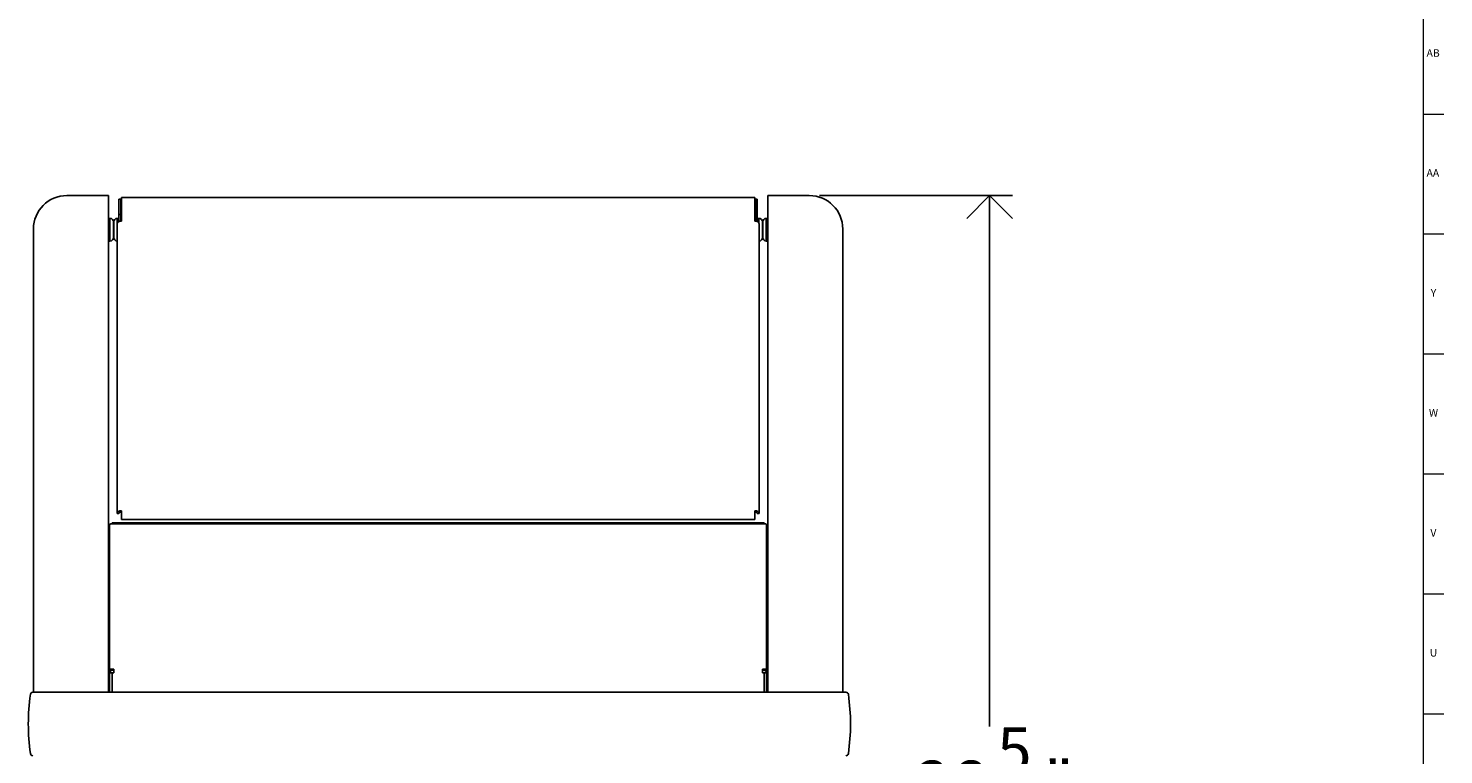
# Model space of a CAD drawing. Units: inches. Extents: x 0 to 120, y 0 to 110.
# Drawn here: x 97 to 120, y 31 to 43 of the extents above; entities that cross this region are included whole.
import ezdxf

# ---------------------------------------------------------------- set-up
doc = ezdxf.new("R2010")
doc.units = ezdxf.units.IN
doc.header["$MEASUREMENT"] = 0
doc.linetypes.add('SLD-Solid', pattern=[0])
doc.layers.add('DIMS', color=5, linetype='SLD-Solid')
doc.layers.add('TITLE', color=8, linetype='SLD-Solid')
doc.styles.add('SLDTEXTSTYLE1', font='GOTHIC.TTF', dxfattribs={"width": 0.913})
doc.dimstyles.new('SLDDIMSTYLE0', dxfattribs={"dimtxt": 0.75, "dimasz": 0.75, "dimexe": 0, "dimexo": 0.0625, "dimgap": 0.1875, "dimtad": 0, "dimtih": 1, "dimtoh": 1, "dimdec": 6, "dimrnd": 1e-09, "dimzin": 12, "dimdsep": 46, "dimlunit": 5, "dimtxsty": 'SLDTEXTSTYLE1', "dimblk1": 'OPEN90', "dimblk2": 'OPEN90', "dimsah": 1, "dimcen": 0.09, "dimadec": 0, "dimazin": 3, "dimtfac": 1, "dimtofl": 0, "dimtmove": 0, "dimatfit": 3, "dimldrblk": 'OPEN90', "dimfxl": 1, "dimfrac": 2, "dimtolj": 1, "dimtzin": 12, "dimarcsym": 0})

# ---------------------------------------------------------------- blocks, each defined once
blk = doc.blocks.new('_Open90')
at = {"color": 0, "linetype": 'ByBlock', "lineweight": -2}
for p, q in [((-0.5, 0.5), (0, 0)), ((0, 0), (-1, 0)), ((0, 0), (-0.5, -0.5))]:
    blk.add_line(p, q, dxfattribs=at)
blk = doc.blocks.new('_D_5')
at = {"layer": 'DIMS'}
for p, q in [((109.585, 39.883), (112.753, 39.883)), ((112.378, 39.883), (112.378, 31.169)), ((112.391, 30.265), (113.165, 30.265)), ((112.378, 13.28), (112.378, 29.207)), ((108.891, 13.28), (112.753, 13.28))]:
    blk.add_line(p, q, dxfattribs=at)
at = {"layer": 'DIMS', "xscale": 0.75, "yscale": 0.75}
for p, rotation in [((112.378, 39.883, 0.175), 90), ((112.378, 13.28, 0.175), 270)]:
    blk.add_blockref('_Open90', p, dxfattribs=dict(at, rotation=rotation))
at = {"layer": 'DIMS', "char_height": 0.75, "attachment_point": 1, "style": 'SLDTEXTSTYLE1'}
for s, insert in [('5', (112.501, 31.157)), ('26', (111.173, 30.609)), ('"', (113.275, 30.609)), ('8', (112.501, 30.165))]:
    blk.add_mtext(s, dxfattribs=dict(at, insert=insert))

msp = doc.modelspace()

# ---------------------------------------------------------------- linework, layer by layer
at = {"color": 7, "linetype": 'SLD-Solid', "lineweight": 25}
for p, q in [((97.9101406, 39.8832197), (97.2301406, 39.8832197)), ((97.9101406, 39.8832197), (97.9101406, 39.5392787)), ((98.1134327, 39.8222495), (98.0844327, 39.8222495)), ((98.0844327, 39.8222495), (98.0844327, 39.5722495)), ((98.1134327, 39.5722495), (98.1134327, 39.8222495)), ((108.5244327, 39.8512495), (98.1244327, 39.8512495)), ((98.1244327, 39.8512495), (98.1244327, 39.464316)), ((108.5244327, 39.8512495), (108.5244327, 39.464316)), ((108.5644327, 39.8222495), (108.5354327, 39.8222495)), ((108.5354327, 39.8222495), (108.5354327, 39.5722495)), ((108.5644327, 39.5722495), (108.5644327, 39.8222495)), ((109.4187247, 39.8832197), (108.7387247, 39.8832197)), ((108.7387247, 39.5392787), (108.7387247, 39.8832197)), ((97.9101406, 39.5392787), (97.9101406, 32.101542)), ((97.9371997, 39.5088096), (97.9111057, 39.5097208)), ((98.0834676, 39.5097208), (98.0573736, 39.5088096)), ((98.0844327, 39.4559333), (98.0844327, 39.5722495)), ((98.1134327, 39.5722495), (98.0844327, 39.5722495)), ((98.1134327, 39.463737), (98.1134327, 39.5722495)), ((108.5354327, 39.463737), (108.5354327, 39.5722495)), ((108.5354327, 39.5722495), (108.5644327, 39.5722495)), ((108.5644327, 39.4559333), (108.5644327, 39.5722495)), ((108.5914917, 39.5088096), (108.5653978, 39.5097208)), ((108.7377596, 39.5097208), (108.7116656, 39.5088096)), ((108.7387247, 39.5392787), (108.7387247, 32.101542)), ((96.6801406, 39.1784462), (96.6801406, 39.3332197)), ((97.9941406, 39.4498455), (97.9941406, 39.3222495)), ((98.0004327, 39.3847495), (97.9941406, 39.3847495)), ((97.9941406, 39.3222495), (97.9941406, 39.1946536)), ((98.0004327, 39.1946536), (98.0004327, 39.4498455)), ((98.0554327, 39.4190479), (98.0554327, 34.6643775)), ((108.5934327, 39.4190479), (108.5934327, 34.6643775)), ((108.6484327, 39.4498455), (108.6484327, 39.3222495)), ((108.6547247, 39.3847495), (108.6484327, 39.3847495)), ((108.6484327, 39.3222495), (108.6484327, 39.1946536)), ((108.6547247, 39.1946536), (108.6547247, 39.4498455)), ((109.9687247, 39.3332197), (109.9687247, 39.1784462)), ((96.6801406, 31.8817967), (96.6801406, 39.1784462)), ((97.9111057, 39.1347783), (97.9371997, 39.1356895)), ((97.9941406, 39.2597495), (98.0004327, 39.2597495)), ((108.6484327, 39.2597495), (108.6547247, 39.2597495)), ((108.7116656, 39.1356895), (108.7377596, 39.1347783)), ((109.9687247, 39.1784462), (109.9687247, 31.8817967)), ((98.0844327, 34.6643775), (98.0554327, 34.6643775)), ((98.0554327, 34.6629771), (98.0554327, 34.6643775)), ((98.0844327, 34.6629771), (98.0554327, 34.6629771)), ((98.0844327, 34.6629771), (98.0844327, 34.6643775)), ((98.1244327, 34.6146598), (98.1244327, 34.7096456)), ((108.5244327, 34.6146598), (108.5244327, 34.7096456)), ((108.5644327, 34.6643775), (108.5934327, 34.6643775)), ((108.5644327, 34.6629771), (108.5644327, 34.6643775)), ((108.5644327, 34.6629771), (108.5934327, 34.6629771)), ((108.5934327, 34.6629771), (108.5934327, 34.6643775)), ((97.9101406, 34.4770168), (97.9152924, 34.4770168)), ((97.9101406, 34.4747828), (97.9152924, 34.4747828)), ((97.9152924, 32.0899005), (97.9152924, 34.4747828)), ((97.9282827, 34.4819372), (97.9311695, 34.4852175)), ((97.9282827, 34.4797033), (97.9311695, 34.4829836)), ((97.9282827, 32.094821), (97.9282827, 34.4797033)), ((97.9311695, 32.0981013), (97.9311695, 34.4829836)), ((108.6787247, 34.5137365), (97.9701406, 34.5137365)), ((97.9701406, 34.5137365), (97.9701406, 34.5115025)), ((108.6787247, 34.5115025), (97.9701406, 34.5115025)), ((97.9701406, 34.4977449), (97.9701406, 34.5115025)), ((97.9701406, 34.4977449), (108.6787247, 34.4977449)), ((98.1244327, 34.6146598), (98.1244327, 34.5689532)), ((98.1244327, 34.5689532), (108.5244327, 34.5689532)), ((108.5244327, 34.6146598), (108.5244327, 34.5689532)), ((108.5787247, 34.5116948), (108.6787247, 34.5116948)), ((108.6787247, 34.5137365), (108.6787247, 34.5116948)), ((108.6787247, 34.5116948), (108.6787247, 34.5115025)), ((108.6787247, 34.4977449), (108.6787247, 34.5115025)), ((108.7205826, 34.4819372), (108.7176958, 34.4852175)), ((108.7176958, 32.0981013), (108.7176958, 34.4829836)), ((108.7205826, 34.4797033), (108.7176958, 34.4829836)), ((108.7205826, 32.094821), (108.7205826, 34.4797033)), ((108.7387247, 34.4770168), (108.733573, 34.4770168)), ((108.733573, 32.0899005), (108.733573, 34.4747828)), ((108.7387247, 34.4747828), (108.733573, 34.4747828)), ((97.9101406, 32.101542), (97.9101406, 32.068739)), ((97.9152924, 32.0899005), (97.9101406, 32.0899005)), ((97.9152924, 32.0702188), (97.9101406, 32.0702188)), ((97.9152924, 32.0702188), (97.9152924, 32.0899005)), ((97.9311695, 32.0981013), (97.9282827, 32.094821)), ((97.9282827, 32.094821), (97.9542635, 32.0849801)), ((97.9571502, 32.0882604), (97.9311695, 32.0981013)), ((97.9571502, 32.0882604), (97.9542635, 32.0849801)), ((97.9993214, 32.1128626), (97.9701406, 32.1128626)), ((97.9701406, 32.1128626), (97.9701406, 32.0931808)), ((97.9993214, 32.0931808), (97.9701406, 32.0931808)), ((97.9993214, 32.1077732), (97.9993214, 32.1128626)), ((97.9993214, 32.1077732), (97.9993214, 32.0552885)), ((108.649544, 32.1128626), (108.6787247, 32.1128626)), ((108.649544, 32.1077732), (108.649544, 32.1128626)), ((108.649544, 32.1077732), (108.649544, 32.0552885)), ((108.649544, 32.0931808), (108.6787247, 32.0931808)), ((108.6787247, 32.1128626), (108.6787247, 32.0931808)), ((108.6917151, 32.0882604), (108.7176958, 32.0981013)), ((108.6917151, 32.0882604), (108.6946018, 32.0849801)), ((108.7205826, 32.094821), (108.6946018, 32.0849801)), ((108.7176958, 32.0981013), (108.7205826, 32.094821)), ((108.733573, 32.0702188), (108.733573, 32.0899005)), ((108.733573, 32.0899005), (108.7387247, 32.0899005)), ((108.733573, 32.0702188), (108.7387247, 32.0702188)), ((108.7387247, 32.068739), (108.7387247, 32.101542)), ((96.6801406, 31.731779), (96.6801406, 31.8817967)), ((97.9101406, 32.068739), (97.9101406, 31.731779)), ((97.9101406, 32.050779), (97.9152924, 32.050779)), ((97.9101406, 32.048545), (97.9152924, 32.048545)), ((97.9152924, 32.050779), (97.9542635, 32.050779)), ((97.9152924, 32.048545), (97.9282827, 32.048545)), ((97.9282827, 32.048545), (97.9311695, 32.048545)), ((97.9311695, 32.048545), (97.9701406, 32.048545)), ((97.9542635, 32.050779), (97.9571502, 32.050779)), ((97.9571502, 32.050779), (97.9701406, 32.050779)), ((97.9701406, 32.050779), (97.9993214, 32.050779)), ((97.9701406, 32.048545), (97.9993214, 32.048545)), ((97.9993214, 32.048545), (97.9993214, 32.0552885)), ((108.649544, 32.048545), (108.649544, 32.0552885)), ((108.6787247, 32.050779), (108.649544, 32.050779)), ((108.6787247, 32.048545), (108.649544, 32.048545)), ((108.6917151, 32.050779), (108.6787247, 32.050779)), ((108.7176958, 32.048545), (108.6787247, 32.048545)), ((108.6946018, 32.050779), (108.6917151, 32.050779)), ((108.733573, 32.050779), (108.6946018, 32.050779)), ((108.7205826, 32.048545), (108.7176958, 32.048545)), ((108.733573, 32.048545), (108.7205826, 32.048545)), ((108.7387247, 32.050779), (108.733573, 32.050779)), ((108.7387247, 32.048545), (108.733573, 32.048545)), ((108.7387247, 32.068739), (108.7387247, 31.731779)), ((109.9687247, 31.8817967), (109.9687247, 31.731779)), ((96.6704193, 31.731779), (97.2104327, 31.731779)), ((97.2104327, 31.731779), (109.4804327, 31.731779)), ((110.020446, 31.731779), (109.4804327, 31.731779))]:
    msp.add_line(p, q, dxfattribs=at)
at = {"color": 8, "linetype": 'SLD-Solid', "lineweight": 25}
for p, q in [((97.9111057, 39.5097208), (97.9111057, 39.3222495)), ((97.9371997, 39.3222495), (97.9371997, 39.5088096)), ((98.0573736, 39.5088096), (98.0573736, 39.4297092)), ((98.0834676, 39.4554746), (98.0834676, 39.5097208)), ((108.5653978, 39.5097208), (108.5653978, 39.4554746)), ((108.5914917, 39.4297092), (108.5914917, 39.5088096)), ((108.7116656, 39.5088096), (108.7116656, 39.1356895)), ((108.7377596, 39.1347783), (108.7377596, 39.5097208)), ((97.9111057, 39.3222495), (97.9111057, 39.1347783)), ((97.9371997, 39.1356895), (97.9371997, 39.3222495)), ((97.9152924, 34.4770168), (97.9152924, 34.4747828)), ((97.9282827, 34.4819372), (97.9297572, 34.4813787)), ((97.9311695, 34.4852175), (97.9327277, 34.4846273)), ((108.7176958, 34.4852175), (108.7161376, 34.4846273)), ((108.7205826, 34.4819372), (108.7191081, 34.4813787)), ((108.733573, 34.4770168), (108.733573, 34.4747828)), ((97.9152924, 32.048545), (97.9152924, 32.050779)), ((97.9152924, 31.731779), (97.9152924, 32.048545)), ((97.9282827, 31.731779), (97.9282827, 32.048545)), ((97.9311695, 31.731779), (97.9311695, 32.048545)), ((97.9542635, 32.048545), (97.9542635, 32.050779)), ((97.9571502, 32.048545), (97.9571502, 32.050779)), ((97.9701406, 32.048545), (97.9701406, 32.050779)), ((97.9701406, 31.731779), (97.9701406, 32.048545)), ((108.6787247, 32.048545), (108.6787247, 32.050779)), ((108.6787247, 31.731779), (108.6787247, 32.048545)), ((108.6917151, 32.048545), (108.6917151, 32.050779)), ((108.6946018, 32.048545), (108.6946018, 32.050779)), ((108.7176958, 31.731779), (108.7176958, 32.048545)), ((108.7205826, 31.731779), (108.7205826, 32.048545)), ((108.733573, 32.048545), (108.733573, 32.050779)), ((108.733573, 31.731779), (108.733573, 32.048545))]:
    msp.add_line(p, q, dxfattribs=at)
at = {"color": 7, "linetype": 'SLD-Solid', "lineweight": 25, "flags": 128}
for points in [[(98.1244327, 39.464316), (98.1109714, 39.4634461), (98.0980275, 39.4608701), (98.0860983, 39.4566869), (98.0756423, 39.4510572), (98.0670613, 39.4441975), (98.060685, 39.4363712), (98.0567585, 39.4278792), (98.0554327, 39.4190479)], [(108.5244327, 39.464316), (108.5378939, 39.4634461), (108.5508378, 39.4608701), (108.562767, 39.4566869), (108.573223, 39.4510572), (108.5818041, 39.4441975), (108.5881804, 39.4363712), (108.5921069, 39.4278792), (108.5934327, 39.4190479)], [(98.0554327, 34.6643775), (98.0567585, 34.6732089), (98.060685, 34.6817009), (98.0670613, 34.6895271), (98.0756423, 34.6963869), (98.0860983, 34.7020165), (98.0980275, 34.7061998), (98.1109714, 34.7087758), (98.1244327, 34.7096456)], [(98.0844327, 34.6643775), (98.0852013, 34.6694972), (98.0874775, 34.67442), (98.0911739, 34.678957), (98.0961484, 34.6829337), (98.1022099, 34.6861972), (98.1091253, 34.6886223), (98.1166291, 34.6901156), (98.1244327, 34.6906199)], [(108.5934327, 34.6643775), (108.5921069, 34.6732089), (108.5881804, 34.6817009), (108.5818041, 34.6895271), (108.573223, 34.6963869), (108.562767, 34.7020165), (108.5508378, 34.7061998), (108.5378939, 34.7087758), (108.5244327, 34.7096456)], [(108.5644327, 34.6643775), (108.5636641, 34.6694972), (108.5613878, 34.67442), (108.5576915, 34.678957), (108.5527169, 34.6829337), (108.5466555, 34.6861972), (108.53974, 34.6886223), (108.5322363, 34.6901156), (108.5244327, 34.6906199)]]:
    msp.add_lwpolyline(points, dxfattribs=at)
at = {"color": 7, "linetype": 'SLD-Solid', "lineweight": 25}
for centre, radius, start, end in [((97.2301406, 39.3332197), 0.55, 90, 180), ((109.4187247, 39.3332197), 0.55, 360, 90), ((97.9111406, 39.5107202), 0.001, 180, 268), ((97.9351406, 39.4498455), 0.059, 0, 88), ((98.0594327, 39.4498455), 0.059, 92, 180), ((98.0834327, 39.5107202), 0.001, 272, 0), ((108.5654327, 39.5107202), 0.001, 180, 268), ((108.5894327, 39.4498455), 0.059, 0, 88), ((108.7137247, 39.4498455), 0.059, 92, 180), ((108.7377247, 39.5107202), 0.001, 272, 0), ((97.9111406, 39.1337789), 0.001, 92, 180), ((97.9351406, 39.1946536), 0.059, 272, 0), ((98.0594327, 39.1946536), 0.059, 180, 266.11255847), ((108.5894327, 39.1946536), 0.059, 273.88744153, 0), ((108.7137247, 39.1946536), 0.059, 180, 268), ((108.7377247, 39.1337789), 0.001, 0, 88), ((97.9160984, 34.4944967), 0.0174985, 267.3597307, 314.13122511), ((97.9160984, 34.4922628), 0.0174985, 267.3597307, 314.13122511), ((97.9677224, 34.4475389), 0.0524956, 87.3597307, 134.13122511), ((97.9677224, 34.445305), 0.0524956, 87.3597307, 134.13122511), ((108.6811429, 34.4475389), 0.0524956, 45.86877489, 92.6402693), ((108.6811429, 34.445305), 0.0524956, 45.86877489, 92.6402693), ((108.7327669, 34.4944967), 0.0174985, 225.86877489, 272.6402693), ((108.7327669, 34.4922628), 0.0174985, 225.86877489, 272.6402693), ((97.9160984, 32.1073805), 0.0174985, 267.3597307, 314.13122511), ((97.9177106, 32.1226587), 0.0524956, 267.3597307, 314.13122511), ((97.9677224, 32.0604227), 0.0524956, 87.3597307, 134.13122511), ((97.9693346, 32.0757009), 0.0174985, 87.3597307, 134.13122511), ((108.6811429, 32.0604227), 0.0524956, 45.86877489, 92.6402693), ((108.6795308, 32.0757009), 0.0174985, 45.86877489, 92.6402693), ((108.7311548, 32.1226587), 0.0524956, 225.86877489, 272.6402693), ((108.7327669, 32.1073805), 0.0174985, 225.86877489, 272.6402693), ((100.0089598, 31.210779), 3.4130125, 171.80153044, 188.19846956), ((96.6704193, 31.691779), 0.04, 90, 171.80153044), ((110.020446, 31.691779), 0.04, 8.19846956, 90), ((106.6819055, 31.210779), 3.4130125, 351.80153044, 8.19846956), ((96.6704193, 30.729779), 0.04, 188.19846956, 270), ((110.020446, 30.729779), 0.04, 270, 351.80153044)]:
    msp.add_arc(centre, radius, start, end, dxfattribs=at)
at = {"layer": 'TITLE', "linetype": 'SLD-Solid', "lineweight": 18}
for p, q in [((119.5, 109.5), (119.5, 0.5)), ((119.5, 41.2204724), (119.8346457, 41.2204724)), ((119.5, 39.2519685), (119.8346457, 39.2519685)), ((119.5, 37.2834646), (119.8346457, 37.2834646)), ((119.5, 35.3149606), (119.8346457, 35.3149606)), ((119.5, 33.3464567), (119.8346457, 33.3464567)), ((119.5, 31.3779528), (119.8346457, 31.3779528))]:
    msp.add_line(p, q, dxfattribs=at)

# ---------------------------------------------------------------- texts
at = {"layer": 'TITLE', "char_height": 0.125, "attachment_point": 2, "style": 'SLDTEXTSTYLE1'}
for s, insert in [('AB', (119.6613477, 42.2846024)), ('AA', (119.6572245, 40.3160984)), ('Y', (119.6668454, 38.3475945)), ('W', (119.6674241, 36.3790905)), ('V', (119.6653986, 34.4105866)), ('U', (119.6674964, 32.4420827))]:
    msp.add_mtext(s, dxfattribs=dict(at, insert=insert))

# ---------------------------------------------------------------- dimensions: what is measured, and where the dimension line sits
at = {"layer": 'DIMS'}
dim = msp.add_linear_dim(base=(112.3783826, 13.279779), p1=(109.4187247, 39.8832197), p2=(108.7244327, 13.279779), angle=90, dimstyle='SLDDIMSTYLE0', dxfattribs=at)
dim.commit()
dim.dimension.update_dxf_attribs({"geometry": '_D_5', "text_midpoint": (112.3783826, 30.1880057), "dimtype": 160})

doc.saveas('drawing.dxf')
